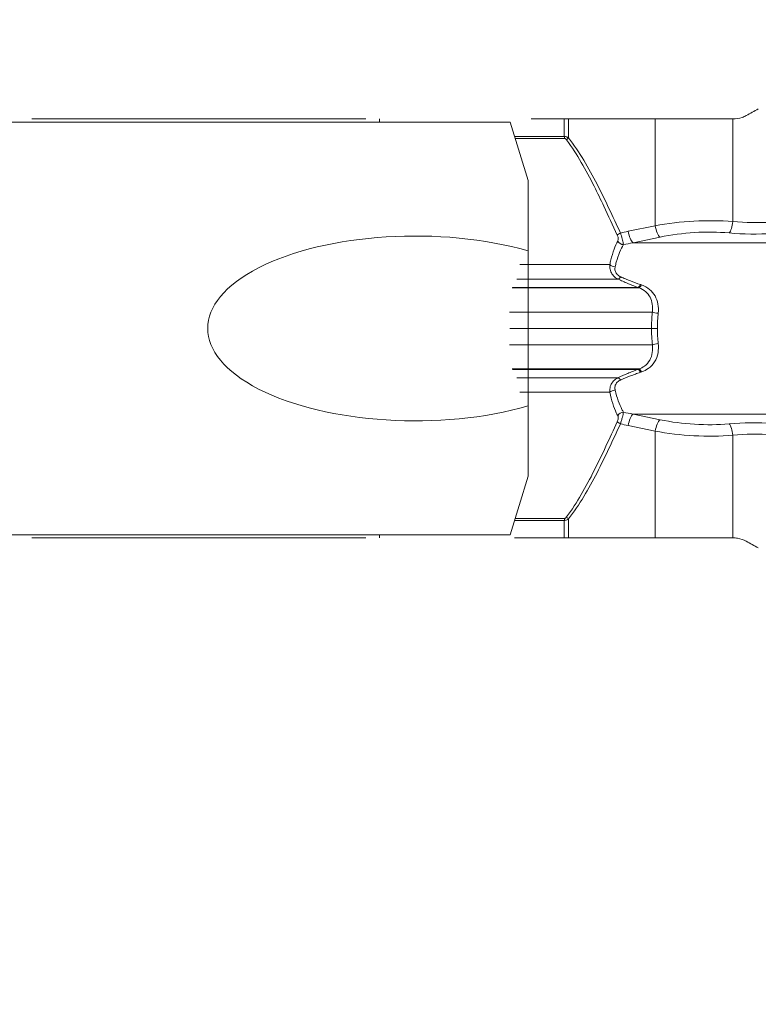
# Model space of a CAD drawing. Units: millimetres. Extents: x -132 to 79, y -51 to 45.
# Drawn here: x 43 to 49, y 10 to 18 of the extents above; entities that cross this region are included whole.
import ezdxf

# ---------------------------------------------------------------- set-up
doc = ezdxf.new("R2010")
doc.units = ezdxf.units.MM
doc.layers.get('0').update_dxf_attribs({"linetype": 'CONTINUOUS'})
for name, color, linetype in [('1', 4, 'CONTINUOUS'), ('2', 7, 'CONTINUOUS'), ('SK2', 7, 'CONTINUOUS')]:
    doc.layers.add(name, color=color, linetype=linetype)
doc.styles.add('iso_b_vert', font='simplex.shx')
doc.dimstyles.get("Standard").update_dxf_attribs({"dimtxt": 0.18, "dimasz": 0.18, "dimexe": 0.18, "dimexo": 0.0625, "dimgap": 0.09, "dimtad": 1, "dimzin": 0, "dimdsep": 52, "dimtxsty": 'Standard', "dimcen": 0.09, "dimadec": 0, "dimazin": 0, "dimtfac": 1, "dimtdec": 4, "dimtofl": 0, "dimtmove": 0, "dimatfit": 3, "dimfxl": 1, "dimtolj": 1, "dimtzin": 0, "dimarcsym": 0})

# ---------------------------------------------------------------- blocks, each defined once
blk = doc.blocks.new('DimnDraft3D1')
at = {"layer": '2', "lineweight": 13}
for p, q in [((54.3819, 17), (79.4819, 17)), ((77.4819, 17), (77.063903, 13.824998)), ((77.4819, -16), (77.4819, 17)), ((77.4819, 17), (77.899897, 13.825002)), ((77.899897, 13.825002), (77.063903, 13.824998)), ((77.063903, -12.825002), (77.899897, -12.824998)), ((77.4819, -16), (77.063903, -12.825002)), ((77.4819, -16), (77.899897, -12.824998)), ((21.3819, -16), (79.4819, -16))]:
    blk.add_line(p, q, dxfattribs=at)
at = {"layer": '2', "lineweight": 18, "insert": (76.6069, -0.715789), "char_height": 3.5, "attachment_point": 7, "rotation": 90, "line_spacing_factor": 1.084337, "style": 'iso_b_vert'}
blk.add_mtext('\\W0.6740;33', dxfattribs=at)
blk = doc.blocks.new('_CLOSED')
at = {"lineweight": -2}
for p, q in [((-1, 0.166667), (0, 0)), ((-1, 0.166667), (-1, -0.166667)), ((0, 0), (-1, -0.166667)), ((0, 0), (-1, 0))]:
    blk.add_line(p, q, dxfattribs=at)
blk = doc.blocks.new('DimnDraft3D2')
at = {"layer": 'SK2', "lineweight": 13}
for p, q in [((-117.6181, -14), (-117.6181, 41.611273)), ((52.3819, 19), (52.3819, 41.611273)), ((-117.6181, 39.611273), (-114.443102, 40.029269)), ((-114.443102, 40.029269), (-114.443098, 39.193276)), ((52.3819, 39.611273), (49.206898, 40.029269)), ((49.206902, 39.193276), (49.206898, 40.029269)), ((-117.6181, 39.611273), (52.3819, 39.611273)), ((-117.6181, 39.611273), (-114.443098, 39.193276)), ((52.3819, 39.611273), (49.206902, 39.193276))]:
    blk.add_line(p, q, dxfattribs=at)
at = {"layer": 'SK2', "lineweight": 18, "insert": (-34.704284, 40.486273), "char_height": 3.5, "attachment_point": 7, "line_spacing_factor": 1.084337, "style": 'iso_b_vert'}
blk.add_mtext('\\W0.6217;170', dxfattribs=at)
blk = doc.blocks.new('DimnDraft3D4')
at = {"layer": '2', "lineweight": 13}
for p, q in [((52.3819, 15), (52.3819, -31.129016)), ((19.3819, -18), (19.3819, -31.129016)), ((19.3819, -29.129016), (22.556898, -28.71102)), ((22.556898, -28.71102), (22.556902, -29.547013)), ((52.3819, -29.129016), (49.206898, -28.71102)), ((49.206902, -29.547013), (49.206898, -28.71102)), ((52.3819, -29.129016), (19.3819, -29.129016)), ((19.3819, -29.129016), (22.556902, -29.547013)), ((52.3819, -29.129016), (49.206902, -29.547013))]:
    blk.add_line(p, q, dxfattribs=at)
at = {"layer": '2', "lineweight": 18, "insert": (34.666111, -28.254016), "char_height": 3.5, "attachment_point": 7, "line_spacing_factor": 1.084337, "style": 'iso_b_vert'}
blk.add_mtext('\\W0.6740;33', dxfattribs=at)

msp = doc.modelspace()

# ---------------------------------------------------------------- linework, layer by layer
at = {"layer": '1', "lineweight": 18}
for p, q in [((40.3093, 16.675), (46.5379, 16.675)), ((40.3093, 16.675), (46.5379, 16.675)), ((42.6552, 16.7), (45.3663, 16.7)), ((46.5379, 16.675), (46.6836, 16.2003)), ((46.5379, 16.675), (46.6836, 16.2003)), ((47.0113, 16.7), (46.9768, 16.7)), ((47.7141, 16.7), (47.0113, 16.7)), ((48.3444, 16.7), (47.7141, 16.7)), ((48.3444, 16.7), (48.3447, 16.7)), ((46.6836, 15.6292), (46.6836, 16.2003)), ((46.6836, 15.6292), (46.6836, 16.2003)), ((46.6836, 14.3708), (46.6836, 15.6292)), ((46.6836, 14.3708), (46.6836, 15.6292)), ((46.6836, 13.7997), (46.6836, 14.3708)), ((46.6836, 13.7997), (46.6836, 14.3708)), ((46.6836, 13.7997), (46.5379, 13.325)), ((46.6836, 13.7997), (46.5379, 13.325)), ((40.3093, 13.325), (46.5379, 13.325)), ((40.3093, 13.325), (46.5379, 13.325)), ((42.6552, 13.3), (45.3663, 13.3)), ((46.9768, 13.3), (47.0113, 13.3)), ((47.0113, 13.3), (47.7141, 13.3)), ((47.7141, 13.3), (48.3444, 13.3)), ((48.3447, 13.3), (48.3444, 13.3))]:
    msp.add_line(p, q, dxfattribs=at)
at = {"layer": '1', "lineweight": 13}
for p, q in [((46.9768, 16.7), (46.9768, 16.5585)), ((47.0113, 16.546), (47.0113, 16.7)), ((47.7141, 16.7), (47.7141, 15.8338)), ((48.3444, 16.7), (48.3444, 15.8672)), ((47.7141, 15.8338), (47.495, 15.7881)), ((47.5351, 15.6954), (47.7541, 15.7411)), ((47.5351, 15.6954), (49.2431, 15.6954)), ((47.7324, 15), (47.6847, 15)), ((47.5351, 14.3046), (49.2431, 14.3046)), ((47.7541, 14.2589), (47.5351, 14.3046)), ((47.495, 14.2119), (47.7141, 14.1662)), ((47.7141, 13.3), (47.7141, 14.1662)), ((48.3444, 14.1328), (48.3444, 13.3)), ((46.9768, 13.4415), (46.9768, 13.3)), ((47.0113, 13.3), (47.0113, 13.454))]:
    msp.add_line(p, q, dxfattribs=at)
at = {"layer": '1', "lineweight": 18, "extrusion": (0, 0, -1)}
for centre, major_axis, ratio, start_param, end_param in [((48.6669, 16.9475), (0.8989, 0.5239), 0.083195, 1.747443, 1.857469), ((45.7667, 15), (1.6845, 0), 0.445232, 0.995211, -0.995211), ((45.7667, 15), (1.6845, 0), 0.445232, 0.995211, -0.995211), ((48.6669, 13.0525), (0.8989, -0.5239), 0.083195, -1.857469, -1.747443)]:
    msp.add_ellipse(centre, major_axis=major_axis, ratio=ratio, start_param=start_param, end_param=end_param, dxfattribs=at)
at = {"layer": '1', "lineweight": 13}
for centre, major_axis, ratio, start_param, end_param in [((47.0111, 16.5585), (0, -0.05), 0.687053, -1.571203, -1.23546), ((47.0284, 16.546), (-0.0394, -0.0308), 0.218654, -1.297902, -0.756489), ((47.7483, 15.8338), (0.0204, -0.0979), 0.335642, -1.640646, -0.403652), ((48.3086, 15.8672), (-0.009, -0.0996), 0.357088, 0.407276, 1.602911), ((47.4496, 15.7743), (-0.0454, -0.021), 0.15145, -1.255352, -0.415505), ((47.5292, 15.7881), (0.0204, -0.0979), 0.335642, -1.640646, -0.403652), ((47.4536, 15.7251), (0.0432, -0.0252), 0.873615, -2.180271, -1.030583), ((47.3839, 15.5345), (0.0488, -0.0108), 0.649178, -2.298467, -1.309738), ((47.428, 15.4464), (0.0213, 0.0453), 0.397259, -2.86666, -2.037402), ((47.5881, 15.3796), (0.0174, 0.0469), 0.320428, -2.924575, -1.979099), ((47.5974, 15.3762), (0.0174, 0.0469), 0.318454, -2.925354, -1.974686), ((47.7321, 15.1319), (0.0497, -0.0056), 0.148777, -2.493937, -1.398176), ((47.7321, 14.8681), (0.0497, 0.0056), 0.148777, 1.398176, 2.493937), ((47.5881, 14.6204), (0.0174, -0.0469), 0.320428, 1.979099, 2.924575), ((47.5974, 14.6238), (0.0174, -0.0469), 0.318454, 1.974686, 2.925354), ((47.428, 14.5536), (0.0213, -0.0453), 0.397259, 2.037402, 2.86666), ((47.3839, 14.4655), (0.0488, 0.0108), 0.649178, 1.309738, 2.298467), ((47.4536, 14.2749), (0.0432, 0.0252), 0.873615, 1.030583, 2.180271), ((47.5292, 14.2119), (-0.0204, -0.0979), 0.335642, -2.73794, -1.500947), ((47.4496, 14.2257), (0.0454, -0.021), 0.15145, -2.726088, -1.886241), ((47.7483, 14.1662), (-0.0204, -0.0979), 0.335642, -2.73794, -1.500947), ((48.3086, 14.1328), (0.009, -0.0996), 0.357088, 1.538681, 2.734316), ((47.0111, 13.4415), (0, -0.05), 0.687053, -1.906133, -1.570389), ((47.0284, 13.454), (0.0394, -0.0308), 0.218654, -2.385104, -1.843691)]:
    msp.add_ellipse(centre, major_axis=major_axis, ratio=ratio, start_param=start_param, end_param=end_param, dxfattribs=at)
at = {"layer": '1', "lineweight": 13, "extrusion": (0, 0, -1)}
for centre, major_axis, ratio, start_param, end_param in [((48.0219, 15.5511), (0.8998, 0.0578), 0.353437, -1.897163, -1.181602), ((48.6669, 16.2624), (0.8993, 0.0785), 0.44069, 1.609241, 1.975736), ((48.1122, 15), (1.6475, 0), 0.515923, -1.996063, -1.954768), ((48.0278, 15.4584), (0.7996, 0.0601), 0.397167, -1.890041, -1.17448), ((48.6728, 16.1697), (0.9996, 0.0751), 0.397167, 1.600618, 1.967113), ((48.1464, 15), (1.6319, 0), 0.459591, -2.007025, -1.954769), ((48.1464, 15), (1.6319, 0), 0.459591, 1.954769, 2.007025), ((48.1122, 15), (1.6475, 0), 0.515924, 1.954769, 1.996064), ((48.0278, 14.5416), (0.7996, -0.0601), 0.397167, 1.17448, 1.890041), ((48.6728, 13.8303), (0.9996, -0.0751), 0.397167, -1.967113, -1.600618), ((48.0219, 14.4489), (0.8998, -0.0578), 0.353437, 1.181602, 1.897163), ((48.6669, 13.7376), (0.8993, -0.0785), 0.44069, -1.975736, -1.609241)]:
    msp.add_ellipse(centre, major_axis=major_axis, ratio=ratio, start_param=start_param, end_param=end_param, dxfattribs=at)
at = {"layer": '1', "lineweight": 18}
for points, degree, knots in [([(48.3447, 16.7), (48.3698, 16.7), (48.3957, 16.704), (48.4319, 16.7164), (48.4435, 16.7215), (48.4545, 16.7276)], 3, [0, 0, 0, 0, 0.678054, 0.678054, 1, 1, 1, 1]), ([(46.7077, 16.7), (46.7198, 16.7), (46.7281, 16.7), (46.8689, 16.7), (46.9768, 16.7)], 2, [0, 0, 0, 0.132604, 0.132604, 1, 1, 1]), ([(46.5716, 13.3), (46.6124, 13.3), (46.6632, 13.3), (46.7305, 13.3), (46.773, 13.3), (46.8635, 13.3), (46.9301, 13.3), (46.9768, 13.3)], 3, [0, 0, 0, 0, 0.27987, 0.349272, 0.462233, 0.575591, 1, 1, 1, 1]), ([(48.4545, 13.2724), (48.4322, 13.2847), (48.4076, 13.2929), (48.3704, 13.299), (48.3575, 13.3), (48.3447, 13.3)], 3, [0, 0, 0, 0, 0.658093, 0.658093, 1, 1, 1, 1])]:
    msp.add_open_spline(points, degree=degree, knots=knots, dxfattribs=at)
for points in [[(45.4759, 16.7), (45.4759, 16.6917), (45.4759, 16.6833), (45.4759, 16.675)], [(45.4759, 13.3), (45.4759, 13.3083), (45.4759, 13.3167), (45.4759, 13.325)]]:
    msp.add_open_spline(points, degree=3, dxfattribs=at)
at = {"layer": '1', "lineweight": 13}
for points, knots in [([(46.9768, 16.5585), (46.9464, 16.5585), (46.9135, 16.5585), (46.7863, 16.5585), (46.6782, 16.5586), (46.5735, 16.5586)], [0, 0, 0, 0, 0.271189, 0.271189, 1, 1, 1, 1]), ([(46.5787, 16.5421), (46.6823, 16.5421), (46.7888, 16.5421), (46.9152, 16.542), (46.9483, 16.542), (46.9787, 16.542)], [0, 0, 0, 0, 0.725746, 0.725746, 1, 1, 1, 1]), ([(47.0113, 16.546), (47.0064, 16.5491), (47.0014, 16.5519), (46.9928, 16.5555), (46.9892, 16.5567), (46.9826, 16.5582), (46.9796, 16.5585), (46.9768, 16.5585)], [0, 0, 0, 0, 0.41939, 0.41939, 0.731996, 0.731996, 1, 1, 1, 1]), ([(46.9787, 16.542), (46.98, 16.542), (46.9815, 16.5417), (46.9847, 16.5402), (46.9864, 16.5389), (46.9906, 16.5352), (46.9929, 16.5325), (46.9951, 16.5296)], [0, 0, 0, 0, 0.23342, 0.23342, 0.533242, 0.533242, 1, 1, 1, 1]), ([(47.4325, 15.7743), (47.3707, 15.9074), (47.3096, 16.0409), (47.1746, 16.3019), (47.1011, 16.4311), (47.0113, 16.546)], [0, 0, 0, 0, 0.497554, 0.497554, 1, 1, 1, 1]), ([(46.9951, 16.5296), (47.0819, 16.4137), (47.1531, 16.2849), (47.2461, 16.1004), (47.2725, 16.046), (47.3351, 15.9136), (47.3707, 15.8356), (47.4068, 15.7578)], [0, 0, 0, 0, 0.500304, 0.500304, 0.706948, 0.706948, 1, 1, 1, 1]), ([(47.4068, 15.7578), (47.4085, 15.7541), (47.4101, 15.7501), (47.4125, 15.7422), (47.4134, 15.7382), (47.4145, 15.7309), (47.4147, 15.7274), (47.4145, 15.7198), (47.4138, 15.716), (47.4122, 15.7113), (47.4115, 15.7099), (47.4108, 15.7086)], [0, 0, 0, 0, 0.194933, 0.194933, 0.390113, 0.390113, 0.582453, 0.582453, 0.861228, 0.861228, 1, 1, 1, 1]), ([(47.4569, 15.6798), (47.4566, 15.6819), (47.4563, 15.6843), (47.4549, 15.6928), (47.4534, 15.7), (47.4501, 15.7141), (47.4484, 15.7207), (47.4446, 15.7349), (47.4424, 15.7427), (47.4376, 15.7584), (47.4351, 15.7665), (47.4325, 15.7743)], [0, 0, 0, 0, 0.126441, 0.126441, 0.393584, 0.393584, 0.589521, 0.589521, 0.795096, 0.795096, 1, 1, 1, 1]), ([(47.4108, 15.7086), (47.3893, 15.6719), (47.3705, 15.6185), (47.3517, 15.5441), (47.3488, 15.5313), (47.3462, 15.5181), (47.3462, 15.5181), (47.3462, 15.518)], [0, 0, 0, 0, 0.834949, 0.834949, 0.999809, 0.999809, 1, 1, 1, 1]), ([(47.3897, 15.5011), (47.3925, 15.5135), (47.3956, 15.5256), (47.4154, 15.5957), (47.4357, 15.6445), (47.4569, 15.6798)], [0, 0, 0, 0, 0.164023, 0.164023, 1, 1, 1, 1]), ([(47.3462, 15.518), (47.3439, 15.518), (47.3129, 15.518), (47.2328, 15.518), (47.1139, 15.518), (46.9854, 15.518), (46.9118, 15.518), (46.8631, 15.518), (46.8445, 15.518), (46.8174, 15.518), (46.7441, 15.518), (46.6716, 15.518), (46.6148, 15.518)], [0, 0, 0, 0, 0.011439, 0.156919, 0.376506, 0.493377, 0.600051, 0.622975, 0.655963, 0.669773, 0.744435, 1, 1, 1, 1]), ([(47.3462, 15.518), (47.3462, 15.518), (47.3462, 15.518), (47.3451, 15.5053), (47.3458, 15.4924), (47.3513, 15.4668), (47.3565, 15.4539), (47.3715, 15.4309), (47.3816, 15.4204), (47.3992, 15.4077), (47.4056, 15.4039), (47.4124, 15.4006), (47.4124, 15.4006), (47.4124, 15.4006)], [0, 0, 0, 0, 0.000351, 0.000351, 0.272263, 0.272263, 0.561313, 0.561313, 0.853766, 0.853766, 0.999649, 0.999649, 1, 1, 1, 1]), ([(47.4345, 15.4185), (47.4292, 15.4208), (47.4242, 15.4235), (47.4107, 15.4324), (47.4031, 15.4398), (47.3925, 15.4561), (47.3893, 15.4652), (47.387, 15.4833), (47.3877, 15.4924), (47.3897, 15.5011)], [0, 0, 0, 0, 0.146359, 0.146359, 0.433881, 0.433881, 0.71976, 0.71976, 1, 1, 1, 1]), ([(47.4124, 15.4006), (47.3844, 15.4006), (47.3029, 15.4006), (47.1778, 15.4006), (47.0356, 15.4006), (46.9549, 15.4006), (46.9017, 15.4006), (46.882, 15.4006), (46.8545, 15.4006), (46.7796, 15.4006), (46.6875, 15.4006), (46.6106, 15.4006), (46.5927, 15.4006)], [0, 0, 0, 0, 0.118468, 0.32619, 0.436747, 0.537657, 0.559343, 0.590548, 0.603612, 0.67424, 0.9241, 1, 1, 1, 1]), ([(47.4124, 15.4006), (47.4124, 15.4006), (47.4124, 15.4006), (47.4255, 15.3944), (47.4387, 15.3883), (47.4655, 15.3765), (47.479, 15.3706), (47.5194, 15.3537), (47.5467, 15.343), (47.5744, 15.3327), (47.5744, 15.3326), (47.5744, 15.3326)], [0, 0, 0, 0, 0.000318, 0.000318, 0.25173, 0.25173, 0.503394, 0.503394, 0.999682, 0.999682, 1, 1, 1, 1]), ([(47.595, 15.3559), (47.5677, 15.3654), (47.5406, 15.3753), (47.5005, 15.3909), (47.4871, 15.3963), (47.4606, 15.4072), (47.4475, 15.4128), (47.4345, 15.4185)], [0, 0, 0, 0, 0.497316, 0.497316, 0.748832, 0.748832, 1, 1, 1, 1]), ([(47.6043, 15.3527), (47.6031, 15.3531), (47.602, 15.3535), (47.5996, 15.3543), (47.5985, 15.3547), (47.5966, 15.3554), (47.5958, 15.3556), (47.595, 15.3559)], [0, 0, 0, 0, 0.375005, 0.375005, 0.750004, 0.750004, 1, 1, 1, 1]), ([(47.7398, 15.1236), (47.7427, 15.1487), (47.742, 15.1742), (47.733, 15.2217), (47.7248, 15.2444), (47.7018, 15.2843), (47.6869, 15.3021), (47.6505, 15.3322), (47.6281, 15.3444), (47.6043, 15.3527)], [0, 0, 0, 0, 0.250235, 0.250235, 0.496417, 0.496417, 0.73851, 0.73851, 1, 1, 1, 1]), ([(47.5836, 15.3292), (47.5785, 15.3292), (47.537, 15.3292), (47.433, 15.3292), (47.2831, 15.3292), (47.1183, 15.3292), (47.0259, 15.3292), (46.9653, 15.3292), (46.9438, 15.3292), (46.9157, 15.3292), (46.8411, 15.3292), (46.7164, 15.3292), (46.6057, 15.3292), (46.5538, 15.3292)], [0, 0, 0, 0, 0.016437, 0.13318, 0.309391, 0.403176, 0.488778, 0.507174, 0.533645, 0.544727, 0.604641, 0.816598, 1, 1, 1, 1]), ([(47.5744, 15.3326), (47.5699, 15.3326), (47.5292, 15.3326), (47.4265, 15.3326), (47.2776, 15.3326), (47.114, 15.3326), (47.0222, 15.3326), (46.962, 15.3326), (46.9405, 15.3326), (46.9125, 15.3326), (46.8379, 15.3326), (46.7148, 15.3326), (46.6058, 15.3326), (46.5557, 15.3326)], [0, 0, 0, 0, 0.014762, 0.13243, 0.310036, 0.404563, 0.490843, 0.509385, 0.536066, 0.547236, 0.607624, 0.821258, 1, 1, 1, 1]), ([(47.5744, 15.3326), (47.5744, 15.3326), (47.5744, 15.3326), (47.5752, 15.3323), (47.5759, 15.3321), (47.5778, 15.3314), (47.579, 15.3309), (47.5813, 15.3301), (47.5824, 15.3297), (47.5836, 15.3292), (47.5836, 15.3292), (47.5836, 15.3292)], [0, 0, 0, 0, 0.005783, 0.005783, 0.249999, 0.249999, 0.624999, 0.624999, 0.994217, 0.994217, 1, 1, 1, 1]), ([(47.5836, 15.3292), (47.5836, 15.3292), (47.5836, 15.3292), (47.6036, 15.3221), (47.6222, 15.3115), (47.6519, 15.2855), (47.6639, 15.2701), (47.682, 15.2358), (47.6883, 15.2162), (47.6947, 15.1753), (47.6948, 15.1535), (47.6919, 15.1319), (47.6919, 15.1319), (47.6919, 15.1319)], [0, 0, 0, 0, 0.000233, 0.000233, 0.255892, 0.255892, 0.495789, 0.495789, 0.744388, 0.744388, 0.999767, 0.999767, 1, 1, 1, 1]), ([(47.6919, 15.1319), (47.6872, 15.1319), (47.6423, 15.1319), (47.5289, 15.1319), (47.3641, 15.1319), (47.1819, 15.1319), (47.0805, 15.1319), (47.0142, 15.1319), (46.9913, 15.1319), (46.9627, 15.1319), (46.8884, 15.1319), (46.7418, 15.1319), (46.608, 15.1319), (46.533, 15.1319)], [0, 0, 0, 0, 0.012752, 0.121125, 0.284701, 0.371762, 0.451226, 0.468303, 0.492877, 0.503164, 0.558782, 0.755541, 1, 1, 1, 1]), ([(47.6919, 15.1319), (47.6919, 15.1319), (47.6919, 15.1318), (47.6907, 15.1206), (47.6896, 15.1094), (47.6878, 15.0869), (47.687, 15.0755), (47.6853, 15.0429), (47.6847, 15.0215), (47.6847, 15), (47.6847, 15), (47.6847, 15)], [0, 0, 0, 0, 0.000452, 0.000452, 0.25755, 0.25755, 0.515211, 0.515211, 0.999548, 0.999548, 1, 1, 1, 1]), ([(47.7324, 15), (47.7324, 15.0201), (47.733, 15.0402), (47.7348, 15.0708), (47.7356, 15.0814), (47.7374, 15.1026), (47.7385, 15.1131), (47.7398, 15.1236)], [0, 0, 0, 0, 0.484598, 0.484598, 0.742275, 0.742275, 1, 1, 1, 1]), ([(47.6847, 15), (47.6824, 15), (47.6398, 15), (47.5289, 15), (47.3641, 15), (47.1819, 15), (47.0805, 15), (47.0142, 15), (46.9913, 15), (46.9627, 15), (46.8884, 15), (46.7422, 15), (46.609, 15), (46.5344, 15)], [0, 0, 0, 0, 0.006324, 0.115572, 0.280469, 0.368233, 0.448339, 0.465554, 0.490326, 0.500696, 0.556763, 0.755111, 1, 1, 1, 1]), ([(47.6847, 15), (47.6847, 15), (47.6847, 15), (47.6847, 14.9886), (47.6849, 14.9772), (47.6855, 14.9544), (47.686, 14.9431), (47.6879, 14.9104), (47.6896, 14.8892), (47.6919, 14.8682), (47.6919, 14.8681), (47.6919, 14.8681)], [0, 0, 0, 0, 0.000452, 0.000452, 0.257769, 0.257769, 0.515499, 0.515499, 0.999548, 0.999548, 1, 1, 1, 1]), ([(47.7398, 14.8764), (47.7374, 14.8961), (47.7356, 14.916), (47.7338, 14.9466), (47.7333, 14.9573), (47.7326, 14.9786), (47.7324, 14.9893), (47.7324, 15)], [0, 0, 0, 0, 0.484719, 0.484719, 0.742368, 0.742368, 1, 1, 1, 1]), ([(47.6919, 14.8681), (47.6872, 14.8681), (47.6423, 14.8681), (47.5289, 14.8681), (47.3641, 14.8681), (47.1819, 14.8681), (47.0805, 14.8681), (47.0142, 14.8681), (46.9913, 14.8681), (46.9627, 14.8681), (46.8884, 14.8681), (46.7418, 14.8681), (46.608, 14.8681), (46.533, 14.8681)], [0, 0, 0, 0, 0.012752, 0.121125, 0.284701, 0.371762, 0.451226, 0.468303, 0.492877, 0.503164, 0.558782, 0.755541, 1, 1, 1, 1]), ([(47.6919, 14.8681), (47.6919, 14.8681), (47.6919, 14.8681), (47.6948, 14.8467), (47.6947, 14.825), (47.688, 14.7821), (47.6808, 14.7604), (47.6594, 14.7233), (47.6451, 14.707), (47.6149, 14.6845), (47.5997, 14.6765), (47.5836, 14.6708), (47.5836, 14.6708), (47.5836, 14.6708)], [0, 0, 0, 0, 0.000232, 0.000232, 0.253623, 0.253623, 0.529921, 0.529921, 0.795189, 0.795189, 0.999768, 0.999768, 1, 1, 1, 1]), ([(47.6043, 14.6473), (47.6235, 14.654), (47.6418, 14.6632), (47.6785, 14.6893), (47.6962, 14.708), (47.7231, 14.7511), (47.7327, 14.7763), (47.742, 14.8262), (47.7427, 14.8515), (47.7398, 14.8764)], [0, 0, 0, 0, 0.209567, 0.209567, 0.477962, 0.477962, 0.75179, 0.75179, 1, 1, 1, 1]), ([(47.5836, 14.6708), (47.5785, 14.6708), (47.537, 14.6708), (47.433, 14.6708), (47.2831, 14.6708), (47.1183, 14.6708), (47.0259, 14.6708), (46.9653, 14.6708), (46.9438, 14.6708), (46.9157, 14.6708), (46.8411, 14.6708), (46.7164, 14.6708), (46.6057, 14.6708), (46.5538, 14.6708)], [0, 0, 0, 0, 0.016437, 0.13318, 0.309391, 0.403176, 0.488778, 0.507174, 0.533645, 0.544727, 0.604641, 0.816598, 1, 1, 1, 1]), ([(47.5744, 14.6674), (47.5699, 14.6674), (47.5292, 14.6674), (47.4265, 14.6674), (47.2776, 14.6674), (47.114, 14.6674), (47.0222, 14.6674), (46.962, 14.6674), (46.9405, 14.6674), (46.9125, 14.6674), (46.8379, 14.6674), (46.7148, 14.6674), (46.6058, 14.6674), (46.5557, 14.6674)], [0, 0, 0, 0, 0.014762, 0.13243, 0.310036, 0.404563, 0.490843, 0.509385, 0.536066, 0.547236, 0.607624, 0.821258, 1, 1, 1, 1]), ([(47.5744, 14.6674), (47.5744, 14.6674), (47.5744, 14.6673), (47.5604, 14.6621), (47.5465, 14.6568), (47.5188, 14.6459), (47.5051, 14.6403), (47.4647, 14.6234), (47.4383, 14.6116), (47.4124, 14.5994), (47.4124, 14.5994), (47.4124, 14.5994)], [0, 0, 0, 0, 0.000318, 0.000318, 0.251567, 0.251567, 0.503174, 0.503174, 0.999682, 0.999682, 1, 1, 1, 1]), ([(47.4345, 14.5815), (47.4601, 14.5927), (47.4863, 14.6036), (47.5264, 14.6192), (47.54, 14.6243), (47.5674, 14.6344), (47.5812, 14.6393), (47.595, 14.6441)], [0, 0, 0, 0, 0.496108, 0.496108, 0.747918, 0.747918, 1, 1, 1, 1]), ([(47.5836, 14.6708), (47.5836, 14.6708), (47.5836, 14.6708), (47.582, 14.6702), (47.5805, 14.6696), (47.5782, 14.6688), (47.5775, 14.6685), (47.5759, 14.6679), (47.5752, 14.6677), (47.5744, 14.6674), (47.5744, 14.6674), (47.5744, 14.6674)], [0, 0, 0, 0, 0.005783, 0.005783, 0.5, 0.5, 0.75, 0.75, 0.994217, 0.994217, 1, 1, 1, 1]), ([(47.595, 14.6441), (47.5958, 14.6444), (47.5966, 14.6446), (47.5981, 14.6452), (47.5989, 14.6454), (47.6012, 14.6462), (47.6027, 14.6468), (47.6043, 14.6473)], [0, 0, 0, 0, 0.249996, 0.249996, 0.499995, 0.499995, 1, 1, 1, 1]), ([(47.4124, 14.5994), (47.3844, 14.5994), (47.3029, 14.5994), (47.1778, 14.5994), (47.0356, 14.5994), (46.9549, 14.5994), (46.9017, 14.5994), (46.882, 14.5994), (46.8545, 14.5994), (46.7796, 14.5994), (46.6875, 14.5994), (46.6106, 14.5994), (46.5927, 14.5994)], [0, 0, 0, 0, 0.118468, 0.32619, 0.436747, 0.537657, 0.559343, 0.590548, 0.603612, 0.67424, 0.9241, 1, 1, 1, 1]), ([(47.4124, 14.5994), (47.4124, 14.5994), (47.4124, 14.5994), (47.3988, 14.5927), (47.3865, 14.5839), (47.3667, 14.5632), (47.359, 14.5511), (47.3485, 14.5246), (47.3459, 14.5099), (47.3456, 14.4909), (47.3458, 14.4864), (47.3462, 14.482), (47.3462, 14.482), (47.3462, 14.482)], [0, 0, 0, 0, 0.000352, 0.000352, 0.297488, 0.297488, 0.593019, 0.593019, 0.905704, 0.905704, 0.999648, 0.999648, 1, 1, 1, 1]), ([(47.3897, 14.4989), (47.389, 14.502), (47.3884, 14.5051), (47.387, 14.5183), (47.3877, 14.5287), (47.3942, 14.5474), (47.3997, 14.556), (47.4144, 14.5707), (47.424, 14.5769), (47.4345, 14.5815)], [0, 0, 0, 0, 0.098515, 0.098515, 0.414436, 0.414436, 0.704243, 0.704243, 1, 1, 1, 1]), ([(47.3462, 14.482), (47.3439, 14.482), (47.3129, 14.482), (47.2328, 14.482), (47.1139, 14.482), (46.9854, 14.482), (46.9118, 14.482), (46.8631, 14.482), (46.8445, 14.482), (46.8174, 14.482), (46.7441, 14.482), (46.6716, 14.482), (46.6148, 14.482)], [0, 0, 0, 0, 0.011439, 0.156919, 0.376506, 0.493377, 0.600051, 0.622975, 0.655963, 0.669773, 0.744435, 1, 1, 1, 1]), ([(47.3462, 14.482), (47.3462, 14.4819), (47.3462, 14.4819), (47.3594, 14.4159), (47.3793, 14.3588), (47.4026, 14.3068), (47.4065, 14.2988), (47.4108, 14.2914)], [0, 0, 0, 0, 0.000191, 0.000191, 0.835061, 0.835061, 1, 1, 1, 1]), ([(47.4569, 14.3202), (47.4527, 14.3273), (47.4488, 14.3348), (47.4247, 14.3831), (47.4039, 14.4365), (47.3897, 14.4989)], [0, 0, 0, 0, 0.164044, 0.164044, 1, 1, 1, 1]), ([(47.4325, 14.2257), (47.4354, 14.2346), (47.4383, 14.2438), (47.4437, 14.262), (47.4463, 14.2712), (47.4505, 14.2874), (47.4522, 14.2947), (47.4552, 14.3088), (47.4564, 14.3154), (47.4569, 14.3202)], [0, 0, 0, 0, 0.233154, 0.233154, 0.479061, 0.479061, 0.710447, 0.710447, 1, 1, 1, 1]), ([(47.4068, 14.2422), (47.3453, 14.1096), (47.2847, 13.9762), (47.1531, 13.7151), (47.0819, 13.5863), (46.9951, 13.4704)], [0, 0, 0, 0, 0.499742, 0.499742, 1, 1, 1, 1]), ([(47.0113, 13.454), (47.1011, 13.5689), (47.1746, 13.6981), (47.3096, 13.9591), (47.3707, 14.0926), (47.4325, 14.2257)], [0, 0, 0, 0, 0.502446, 0.502446, 1, 1, 1, 1]), ([(47.4108, 14.2914), (47.4124, 14.2886), (47.4137, 14.285), (47.4147, 14.2772), (47.4148, 14.2734), (47.414, 14.265), (47.4131, 14.2602), (47.4105, 14.251), (47.4088, 14.2464), (47.4068, 14.2422)], [0, 0, 0, 0, 0.311178, 0.311178, 0.543346, 0.543346, 0.77837, 0.77837, 1, 1, 1, 1]), ([(46.5762, 13.441), (46.6436, 13.4411), (46.7104, 13.4413), (46.8498, 13.442), (46.9184, 13.4415), (46.9768, 13.4415)], [0, 0, 0, 0, 0.469742, 0.469742, 1, 1, 1, 1]), ([(46.9787, 13.458), (46.9201, 13.458), (46.8512, 13.4585), (46.7127, 13.4578), (46.6472, 13.4576), (46.5813, 13.4575)], [0, 0, 0, 0, 0.536024, 0.536024, 1, 1, 1, 1]), ([(46.9768, 13.4415), (46.9798, 13.4415), (46.9829, 13.4419), (46.9905, 13.4436), (46.9951, 13.4453), (47.0035, 13.4493), (47.0074, 13.4515), (47.0113, 13.454)], [0, 0, 0, 0, 0.284615, 0.284615, 0.667691, 0.667691, 1, 1, 1, 1]), ([(46.9951, 13.4704), (46.9934, 13.4681), (46.9915, 13.4659), (46.9875, 13.4619), (46.9854, 13.4602), (46.9817, 13.4584), (46.9801, 13.458), (46.9787, 13.458)], [0, 0, 0, 0, 0.375703, 0.375703, 0.751775, 0.751775, 1, 1, 1, 1])]:
    msp.add_open_spline(points, degree=3, knots=knots, dxfattribs=at)

# ---------------------------------------------------------------- dimensions: what is measured, and where the dimension line sits
at = {"layer": '2', "lineweight": 13}
dim = msp.add_linear_dim(base=(77.4819, 17), p1=(21.3819, -16), p2=(54.3819, 17), angle=90, dimstyle='Standard', override={"dimtxt": 3.5, "dimasz": 3.175, "dimexe": 2, "dimexo": 2, "dimgap": 1.75, "dimtad": 1, "dimtih": 0, "dimtoh": 0, "dimdec": 1, "dimzin": 8, "dimpost": '<>', "dimtxsty": 'iso_b_vert', "dimblk1": 'CLOSED', "dimblk2": 'CLOSED', "dimsah": 1, "dimclrd": 2, "dimclre": 2, "dimclrt": 7, "dimtofl": 1, "dimtmove": 0}, dxfattribs=at)
dim.commit()
dim.dimension.update_dxf_attribs({"geometry": 'DimnDraft3D1', "text_midpoint": (77.4819, -1.5908)})
dim = msp.add_linear_dim(base=(19.3819, -29.129), p1=(52.3819, 15), p2=(19.3819, -18), dimstyle='Standard', override={"dimtxt": 3.5, "dimasz": 3.175, "dimexe": 2, "dimexo": 2, "dimgap": 1.75, "dimtad": 1, "dimtih": 0, "dimdec": 1, "dimzin": 8, "dimpost": '<>', "dimtxsty": 'iso_b_vert', "dimblk1": 'CLOSED', "dimblk2": 'CLOSED', "dimsah": 1, "dimclrd": 2, "dimclre": 2, "dimclrt": 7, "dimtofl": 1, "dimtmove": 0}, dxfattribs=at)
dim.commit()
dim.dimension.update_dxf_attribs({"geometry": 'DimnDraft3D4', "text_midpoint": (33.7911, -29.129)})
at = {"layer": 'SK2', "lineweight": 13}
dim = msp.add_linear_dim(base=(52.3819, 39.6113), p1=(-117.6181, -14), p2=(52.3819, 19), dimstyle='Standard', override={"dimtxt": 3.5, "dimasz": 3.175, "dimexe": 2, "dimexo": 2, "dimgap": 1.75, "dimtad": 1, "dimtih": 0, "dimdec": 1, "dimzin": 8, "dimpost": '<>', "dimtxsty": 'iso_b_vert', "dimblk1": 'CLOSED', "dimblk2": 'CLOSED', "dimsah": 1, "dimclrd": 2, "dimclre": 2, "dimclrt": 7, "dimtofl": 1, "dimtmove": 0}, dxfattribs=at)
dim.commit()
dim.dimension.update_dxf_attribs({"geometry": 'DimnDraft3D2', "text_midpoint": (-35.5793, 39.6113)})

doc.saveas('drawing.dxf')
